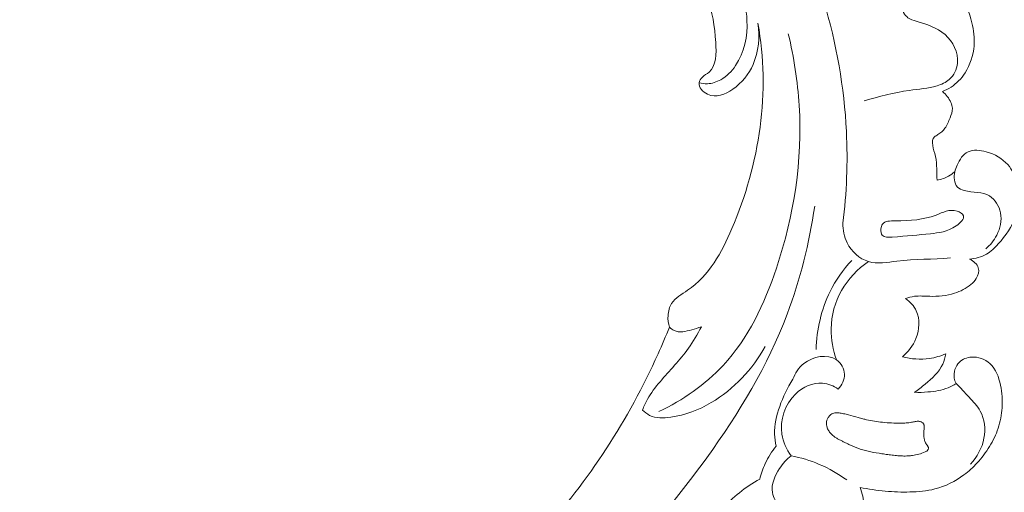
# Model space of a CAD drawing. Units: centimetres. Extents: x 35 to 718, y -760 to 118.
# Drawn here: x 383 to 393, y -303 to -298 of the extents above; entities that cross this region are included whole.
import ezdxf

# ---------------------------------------------------------------- set-up
doc = ezdxf.new("R2010")
doc.units = ezdxf.units.CM
doc.header["$MEASUREMENT"] = 0
doc.layers.add('layer 1', color=7, linetype='Continuous')

msp = doc.modelspace()

# ---------------------------------------------------------------- linework, layer by layer
at = {"layer": 'layer 1', "color": 250, "lineweight": 20}
for points, knots in [([(35.02863, -760.47716), (35.02863, -760.47716), (35.02863, 117.52281), (35.02863, 117.52281), (35.02863, 117.52281), (35.02863, 117.52281), (718.35909, 117.52281), (718.35909, 117.52281), (718.35909, 117.52281), (718.35909, 117.52281), (718.35909, -760.47716), (718.35909, -760.47716), (718.35909, -760.47716), (718.35909, -760.47716), (35.02863, -760.47716), (35.02863, -760.47716)], [0, 0, 0, 0, 0.2, 0.2, 0.2, 0.2, 0.4, 0.4, 0.4, 0.4, 0.6, 0.6, 0.6, 0.6, 1, 1, 1, 1]), ([(126.84619, -64.35904), (126.84619, -64.35904), (126.84619, -464.35906), (126.84619, -464.35906), (126.84619, -464.35906), (126.84619, -464.35906), (626.84627, -464.35906), (626.84627, -464.35906), (626.84627, -464.35906), (626.84627, -464.35906), (626.84627, -64.35904), (626.84627, -64.35904), (626.84627, -64.35904), (626.84627, -64.35904), (126.84619, -64.35904), (126.84619, -64.35904)], [0, 0, 0, 0, 0.2, 0.2, 0.2, 0.2, 0.4, 0.4, 0.4, 0.4, 0.6, 0.6, 0.6, 0.6, 1, 1, 1, 1]), ([(388.7345, -296.33859), (388.76834, -296.30648), (388.8075, -296.27851), (388.85092, -296.26098), (388.85092, -296.26098), (388.94854, -296.22131), (389.06721, -296.23454), (389.16736, -296.27516), (389.16736, -296.27516), (389.2185, -296.29595), (389.26484, -296.32391), (389.30877, -296.35482), (389.30877, -296.35482), (389.5521, -296.52571), (389.72331, -296.7858), (389.87125, -297.05571), (389.87125, -297.05571), (389.98492, -297.26297), (390.08485, -297.47603), (390.0966, -297.70677), (390.0966, -297.70677), (390.10476, -297.86758), (390.07025, -298.03691), (389.97995, -298.16964), (389.97995, -298.16964), (389.93994, -298.2284), (389.8891, -298.27996), (389.82703, -298.31478), (389.82703, -298.31478), (389.78508, -298.33828), (389.73796, -298.35419), (389.69011, -298.35583), (389.69011, -298.35583), (389.66156, -298.35685), (389.63276, -298.35278), (389.60516, -298.34515)], [0, 0, 0, 0, 0.1, 0.1, 0.1, 0.1, 0.2, 0.2, 0.2, 0.2, 0.3, 0.3, 0.3, 0.3, 0.4, 0.4, 0.4, 0.4, 0.5, 0.5, 0.5, 0.5, 0.6, 0.6, 0.6, 0.6, 0.7, 0.7, 0.7, 0.7, 0.8, 0.8, 0.8, 0.8, 1, 1, 1, 1]), ([(390.20868, -297.7364), (390.23042, -297.87655), (390.21548, -298.02836), (390.15934, -298.15754), (390.15934, -298.15754), (390.11568, -298.25825), (390.04698, -298.34519), (389.95056, -298.41192), (389.95056, -298.41192), (389.87359, -298.4653), (389.77889, -298.50568), (389.69193, -298.46329), (389.69193, -298.46329), (389.64391, -298.43982), (389.59834, -298.39112), (389.60516, -298.34515), (389.60516, -298.34515), (389.60814, -298.32557), (389.62055, -298.30657), (389.63572, -298.29133), (389.63572, -298.29133), (389.65782, -298.26915), (389.68575, -298.25534), (389.70742, -298.2365), (389.70742, -298.2365), (389.78245, -298.17157), (389.7834, -298.04778), (389.77616, -297.93151), (389.77616, -297.93151), (389.75558, -297.60264), (389.66828, -297.33422), (389.51737, -297.08113), (389.51737, -297.08113), (389.40773, -296.89727), (389.26452, -296.72154), (389.07655, -296.60721), (389.07655, -296.60721), (388.97568, -296.5458), (388.86182, -296.50214), (388.78708, -296.41494), (388.78708, -296.41494), (388.76715, -296.39166), (388.74998, -296.36536), (388.7345, -296.33859)], [0, 0, 0, 0, 0.08333333, 0.08333333, 0.08333333, 0.08333333, 0.16666667, 0.16666667, 0.16666667, 0.16666667, 0.25, 0.25, 0.25, 0.25, 0.33333333, 0.33333333, 0.33333333, 0.33333333, 0.41666667, 0.41666667, 0.41666667, 0.41666667, 0.5, 0.5, 0.5, 0.5, 0.58333333, 0.58333333, 0.58333333, 0.58333333, 0.66666667, 0.66666667, 0.66666667, 0.66666667, 0.75, 0.75, 0.75, 0.75, 0.83333333, 0.83333333, 0.83333333, 0.83333333, 1, 1, 1, 1]), ([(391.75504, -297.16441), (391.76985, -297.17584), (391.78563, -297.1864), (391.80248, -297.19411), (391.80248, -297.19411), (391.83705, -297.21008), (391.87561, -297.21423), (391.91361, -297.22227), (391.91361, -297.22227), (392.05313, -297.25175), (392.18419, -297.33311), (392.27223, -297.44429), (392.27223, -297.44429), (392.33819, -297.52736), (392.38001, -297.62706), (392.40515, -297.72987), (392.40515, -297.72987), (392.42402, -297.80741), (392.43339, -297.88678), (392.42705, -297.96577), (392.42705, -297.96577), (392.41927, -298.06403), (392.38715, -298.16167), (392.3342, -298.24432), (392.3342, -298.24432), (392.31509, -298.27421), (392.29325, -298.30204), (392.26832, -298.32717), (392.26832, -298.32717), (392.22142, -298.3742), (392.16363, -298.41133), (392.1022, -298.43652)], [0, 0, 0, 0, 0.11111111, 0.11111111, 0.11111111, 0.11111111, 0.22222222, 0.22222222, 0.22222222, 0.22222222, 0.33333333, 0.33333333, 0.33333333, 0.33333333, 0.44444444, 0.44444444, 0.44444444, 0.44444444, 0.55555556, 0.55555556, 0.55555556, 0.55555556, 0.66666667, 0.66666667, 0.66666667, 0.66666667, 0.77777778, 0.77777778, 0.77777778, 0.77777778, 1, 1, 1, 1]), ([(391.29837, -298.52976), (391.45127, -298.4888), (391.60485, -298.44612), (391.76161, -298.42397), (391.76161, -298.42397), (391.85709, -298.41052), (391.95386, -298.40454), (392.04727, -298.37649), (392.04727, -298.37649), (392.09288, -298.36273), (392.13761, -298.34369), (392.17296, -298.31276), (392.17296, -298.31276), (392.22012, -298.27139), (392.25042, -298.20873), (392.25686, -298.14452), (392.25686, -298.14452), (392.26762, -298.03622), (392.21045, -297.92333), (392.12973, -297.85147), (392.12973, -297.85147), (392.04722, -297.77801), (391.93999, -297.74736), (391.83302, -297.71515), (391.83302, -297.71515), (391.80299, -297.70616), (391.77295, -297.69702), (391.74867, -297.67914), (391.74867, -297.67914), (391.71254, -297.65238), (391.6893, -297.60626), (391.68167, -297.5596), (391.68167, -297.5596), (391.66492, -297.45832), (391.72146, -297.35487), (391.79095, -297.28531)], [0, 0, 0, 0, 0.1, 0.1, 0.1, 0.1, 0.2, 0.2, 0.2, 0.2, 0.3, 0.3, 0.3, 0.3, 0.4, 0.4, 0.4, 0.4, 0.5, 0.5, 0.5, 0.5, 0.6, 0.6, 0.6, 0.6, 0.7, 0.7, 0.7, 0.7, 0.8, 0.8, 0.8, 0.8, 1, 1, 1, 1]), ([(391.08166, -299.78606), (391.11986, -299.47492), (391.13238, -299.15992), (391.1169, -298.84552), (391.1169, -298.84552), (391.09481, -298.39383), (391.01517, -297.94334), (390.88498, -297.51032)], [0, 0, 0, 0, 0.33333333, 0.33333333, 0.33333333, 0.33333333, 1, 1, 1, 1]), ([(389.30116, -300.85109), (389.28926, -300.81308), (389.28404, -300.77301), (389.28638, -300.73258), (389.28638, -300.73258), (389.28892, -300.68804), (389.30064, -300.64303), (389.32351, -300.60705), (389.32351, -300.60705), (389.36069, -300.54849), (389.42765, -300.51378), (389.48783, -300.4727), (389.48783, -300.4727), (389.70839, -300.32205), (389.83714, -300.08625), (389.9422, -299.84061), (389.9422, -299.84061), (390.22737, -299.17373), (390.33733, -298.43397), (390.20868, -297.7364)], [0, 0, 0, 0, 0.16666667, 0.16666667, 0.16666667, 0.16666667, 0.33333333, 0.33333333, 0.33333333, 0.33333333, 0.5, 0.5, 0.5, 0.5, 0.66666667, 0.66666667, 0.66666667, 0.66666667, 1, 1, 1, 1]), ([(389.19242, -301.71657), (389.43607, -301.59804), (389.6673, -301.43988), (389.85165, -301.24217), (389.85165, -301.24217), (390.10948, -300.96569), (390.27551, -300.61185), (390.39829, -300.24632), (390.39829, -300.24632), (390.57981, -299.70601), (390.66666, -299.1403), (390.6323, -298.57846), (390.6323, -298.57846), (390.61718, -298.33187), (390.57881, -298.08612), (390.52088, -297.84573)], [0, 0, 0, 0, 0.2, 0.2, 0.2, 0.2, 0.4, 0.4, 0.4, 0.4, 0.6, 0.6, 0.6, 0.6, 1, 1, 1, 1]), ([(392.1022, -298.43652), (392.13958, -298.4653), (392.17003, -298.5042), (392.18912, -298.54829), (392.18912, -298.54829), (392.19737, -298.56743), (392.20359, -298.58752), (392.2045, -298.60752), (392.2045, -298.60752), (392.20626, -298.64079), (392.19365, -298.67387), (392.18082, -298.70618), (392.18082, -298.70618), (392.1659, -298.74355), (392.15074, -298.77987), (392.12806, -298.81118), (392.12806, -298.81118), (392.10915, -298.83725), (392.08516, -298.85996), (392.05639, -298.87767), (392.05639, -298.87767), (392.04431, -298.88521), (392.03122, -298.89192), (392.02178, -298.90046), (392.02178, -298.90046), (391.97653, -298.94144), (392.01373, -299.02631), (392.03047, -299.09987), (392.03047, -299.09987), (392.05118, -299.19053), (392.04068, -299.26374), (392.04749, -299.34564)], [0, 0, 0, 0, 0.11111111, 0.11111111, 0.11111111, 0.11111111, 0.22222222, 0.22222222, 0.22222222, 0.22222222, 0.33333333, 0.33333333, 0.33333333, 0.33333333, 0.44444444, 0.44444444, 0.44444444, 0.44444444, 0.55555556, 0.55555556, 0.55555556, 0.55555556, 0.66666667, 0.66666667, 0.66666667, 0.66666667, 0.77777778, 0.77777778, 0.77777778, 0.77777778, 1, 1, 1, 1]), ([(392.2287, -299.2584), (392.23457, -299.23437), (392.24286, -299.21157), (392.25334, -299.18864), (392.25334, -299.18864), (392.27816, -299.13402), (392.31469, -299.0783), (392.36517, -299.05356), (392.36517, -299.05356), (392.41859, -299.02733), (392.48765, -299.03565), (392.55146, -299.05363), (392.55146, -299.05363), (392.6394, -299.07824), (392.71731, -299.12096), (392.77296, -299.18501), (392.77296, -299.18501), (392.81833, -299.23725), (392.84893, -299.30373), (392.86649, -299.37281), (392.86649, -299.37281), (392.89516, -299.48552), (392.88967, -299.60537), (392.85351, -299.71285), (392.85351, -299.71285), (392.81768, -299.81926), (392.75182, -299.91336), (392.67563, -299.99742), (392.67563, -299.99742), (392.63899, -300.03793), (392.59997, -300.07602), (392.55343, -300.10302), (392.55343, -300.10302), (392.50179, -300.13288), (392.44116, -300.149), (392.38143, -300.15421)], [0, 0, 0, 0, 0.1, 0.1, 0.1, 0.1, 0.2, 0.2, 0.2, 0.2, 0.3, 0.3, 0.3, 0.3, 0.4, 0.4, 0.4, 0.4, 0.5, 0.5, 0.5, 0.5, 0.6, 0.6, 0.6, 0.6, 0.7, 0.7, 0.7, 0.7, 0.8, 0.8, 0.8, 0.8, 1, 1, 1, 1]), ([(392.04749, -299.34564), (392.08868, -299.33707), (392.12897, -299.32251), (392.16575, -299.30194), (392.16575, -299.30194), (392.18812, -299.28945), (392.20917, -299.27472), (392.2287, -299.2584)], [0, 0, 0, 0, 0.33333333, 0.33333333, 0.33333333, 0.33333333, 1, 1, 1, 1]), ([(392.54607, -300.04871), (392.59231, -300.01047), (392.63099, -299.96277), (392.65928, -299.90872), (392.65928, -299.90872), (392.69587, -299.83878), (392.71519, -299.7581), (392.6989, -299.67874), (392.6989, -299.67874), (392.68457, -299.60916), (392.6429, -299.54065), (392.58659, -299.50618), (392.58659, -299.50618), (392.51344, -299.46138), (392.41568, -299.47403), (392.32563, -299.44946), (392.32563, -299.44946), (392.29952, -299.44229), (392.27413, -299.43207), (392.25643, -299.41427), (392.25643, -299.41427), (392.22037, -299.37775), (392.2169, -299.30957), (392.2287, -299.2584)], [0, 0, 0, 0, 0.14285714, 0.14285714, 0.14285714, 0.14285714, 0.28571429, 0.28571429, 0.28571429, 0.28571429, 0.42857143, 0.42857143, 0.42857143, 0.42857143, 0.57142857, 0.57142857, 0.57142857, 0.57142857, 0.71428571, 0.71428571, 0.71428571, 0.71428571, 1, 1, 1, 1]), ([(382.64573, -304.43235), (382.72325, -304.45626), (382.79948, -304.48282), (382.88216, -304.48923), (382.88216, -304.48923), (382.94761, -304.49437), (383.01712, -304.4869), (383.07296, -304.51247), (383.07296, -304.51247), (383.11431, -304.53134), (383.14811, -304.56833), (383.18369, -304.60246), (383.18369, -304.60246), (383.40109, -304.81179), (383.68019, -304.91778), (383.96566, -304.98998), (383.96566, -304.98998), (384.51436, -305.12895), (385.08633, -305.14311), (385.63622, -305.0481), (385.63622, -305.0481), (386.47336, -304.90367), (387.25931, -304.50647), (387.94092, -303.99589), (387.94092, -303.99589), (388.61681, -303.48966), (389.19017, -302.87207), (389.6829, -302.19059), (389.6829, -302.19059), (390.01451, -301.73201), (390.30965, -301.24456), (390.5094, -300.71716), (390.5094, -300.71716), (390.644, -300.36185), (390.73536, -299.98849), (390.79137, -299.61212)], [0, 0, 0, 0, 0.1, 0.1, 0.1, 0.1, 0.2, 0.2, 0.2, 0.2, 0.3, 0.3, 0.3, 0.3, 0.4, 0.4, 0.4, 0.4, 0.5, 0.5, 0.5, 0.5, 0.6, 0.6, 0.6, 0.6, 0.7, 0.7, 0.7, 0.7, 0.8, 0.8, 0.8, 0.8, 1, 1, 1, 1]), ([(391.47138, -299.8449), (391.47289, -299.8257), (391.47774, -299.80749), (391.4873, -299.79449), (391.4873, -299.79449), (391.51151, -299.76131), (391.5661, -299.76102), (391.61722, -299.76031), (391.61722, -299.76031), (391.77864, -299.758), (391.90554, -299.75195), (392.03779, -299.70117), (392.03779, -299.70117), (392.10592, -299.67506), (392.17551, -299.63719), (392.2529, -299.66195), (392.2529, -299.66195), (392.28117, -299.67105), (392.31039, -299.6884), (392.31796, -299.70897), (392.31796, -299.70897), (392.33003, -299.74189), (392.2862, -299.78312), (392.24352, -299.81244), (392.24352, -299.81244), (392.15093, -299.87605), (392.06389, -299.88416), (391.97828, -299.89266), (391.97828, -299.89266), (391.85695, -299.9046), (391.73847, -299.91733), (391.58627, -299.92751), (391.58627, -299.92751), (391.54679, -299.9301), (391.50497, -299.93253), (391.48546, -299.90939), (391.48546, -299.90939), (391.47291, -299.89445), (391.46955, -299.86877), (391.47138, -299.8449)], [0, 0, 0, 0, 0.09090909, 0.09090909, 0.09090909, 0.09090909, 0.18181818, 0.18181818, 0.18181818, 0.18181818, 0.27272727, 0.27272727, 0.27272727, 0.27272727, 0.36363636, 0.36363636, 0.36363636, 0.36363636, 0.45454545, 0.45454545, 0.45454545, 0.45454545, 0.54545455, 0.54545455, 0.54545455, 0.54545455, 0.63636364, 0.63636364, 0.63636364, 0.63636364, 0.72727273, 0.72727273, 0.72727273, 0.72727273, 0.81818182, 0.81818182, 0.81818182, 0.81818182, 1, 1, 1, 1]), ([(392.18623, -300.14088), (392.00326, -300.15743), (391.82292, -300.15116), (391.63583, -300.17402), (391.63583, -300.17402), (391.53629, -300.18621), (391.4348, -300.20665), (391.34212, -300.17817), (391.34212, -300.17817), (391.25136, -300.15029), (391.16932, -300.07548), (391.1249, -299.98729), (391.1249, -299.98729), (391.09317, -299.9243), (391.08068, -299.85454), (391.08166, -299.78606)], [0, 0, 0, 0, 0.2, 0.2, 0.2, 0.2, 0.4, 0.4, 0.4, 0.4, 0.6, 0.6, 0.6, 0.6, 1, 1, 1, 1]), ([(391.1715, -300.16667), (391.0836, -300.26207), (391.00741, -300.3694), (390.94938, -300.48639), (390.94938, -300.48639), (390.8585, -300.66956), (390.81211, -300.87627), (390.80646, -301.08022)], [0, 0, 0, 0, 0.33333333, 0.33333333, 0.33333333, 0.33333333, 1, 1, 1, 1]), ([(391.01578, -301.18689), (390.97872, -301.08525), (390.95841, -300.9764), (390.96017, -300.8678), (390.96017, -300.8678), (390.9624, -300.73055), (390.99993, -300.59376), (391.06753, -300.47459), (391.06753, -300.47459), (391.13465, -300.3562), (391.23156, -300.25516), (391.34212, -300.17817)], [0, 0, 0, 0, 0.25, 0.25, 0.25, 0.25, 0.5, 0.5, 0.5, 0.5, 1, 1, 1, 1]), ([(392.38143, -300.15421), (392.41929, -300.17209), (392.45899, -300.20351), (392.47063, -300.2428), (392.47063, -300.2428), (392.48097, -300.27738), (392.46959, -300.31815), (392.45017, -300.35052), (392.45017, -300.35052), (392.43521, -300.37566), (392.4154, -300.39573), (392.39371, -300.41373), (392.39371, -300.41373), (392.34533, -300.45392), (392.28753, -300.4837), (392.22704, -300.50328), (392.22704, -300.50328), (392.14491, -300.52968), (392.05801, -300.53708), (391.97139, -300.53464), (391.97139, -300.53464), (391.91852, -300.53313), (391.86579, -300.52787), (391.81409, -300.53468), (391.81409, -300.53468), (391.78376, -300.53856), (391.7538, -300.54668), (391.7248, -300.55641)], [0, 0, 0, 0, 0.125, 0.125, 0.125, 0.125, 0.25, 0.25, 0.25, 0.25, 0.375, 0.375, 0.375, 0.375, 0.5, 0.5, 0.5, 0.5, 0.625, 0.625, 0.625, 0.625, 0.75, 0.75, 0.75, 0.75, 1, 1, 1, 1]), ([(391.7248, -300.55641), (391.76963, -300.58985), (391.81035, -300.63306), (391.83418, -300.68363), (391.83418, -300.68363), (391.87465, -300.76928), (391.86677, -300.87603), (391.83088, -300.96618), (391.83088, -300.96618), (391.80112, -301.04113), (391.75194, -301.10454), (391.69194, -301.15438)], [0, 0, 0, 0, 0.25, 0.25, 0.25, 0.25, 0.5, 0.5, 0.5, 0.5, 1, 1, 1, 1]), ([(383.45816, -304.80169), (383.76251, -304.82603), (384.06952, -304.82549), (384.37322, -304.79503), (384.37322, -304.79503), (385.03468, -304.72874), (385.68009, -304.5207), (386.27585, -304.22083), (386.27585, -304.22083), (386.90898, -303.90222), (387.48612, -303.47975), (387.96973, -302.96757), (387.96973, -302.96757), (388.47646, -302.431), (388.88055, -301.79586), (389.18423, -301.12427), (389.18423, -301.12427), (389.22513, -301.03395), (389.26418, -300.94296), (389.30116, -300.85109)], [0, 0, 0, 0, 0.16666667, 0.16666667, 0.16666667, 0.16666667, 0.33333333, 0.33333333, 0.33333333, 0.33333333, 0.5, 0.5, 0.5, 0.5, 0.66666667, 0.66666667, 0.66666667, 0.66666667, 1, 1, 1, 1]), ([(389.62824, -300.84653), (389.5881, -300.92248), (389.54489, -300.99729), (389.49521, -301.067), (389.49521, -301.067), (389.40837, -301.18905), (389.30196, -301.29566), (389.20435, -301.41057), (389.20435, -301.41057), (389.15631, -301.46717), (389.11035, -301.52563), (389.07471, -301.59038), (389.07471, -301.59038), (389.05529, -301.62551), (389.03895, -301.66249), (389.02488, -301.70012)], [0, 0, 0, 0, 0.2, 0.2, 0.2, 0.2, 0.4, 0.4, 0.4, 0.4, 0.6, 0.6, 0.6, 0.6, 1, 1, 1, 1]), ([(389.30116, -300.85109), (389.31545, -300.8648), (389.33163, -300.87754), (389.34927, -300.88573), (389.34927, -300.88573), (389.40298, -300.91078), (389.46924, -300.89341), (389.5291, -300.87766), (389.5291, -300.87766), (389.56378, -300.86852), (389.59627, -300.85992), (389.62824, -300.84653)], [0, 0, 0, 0, 0.25, 0.25, 0.25, 0.25, 0.5, 0.5, 0.5, 0.5, 1, 1, 1, 1]), ([(389.02488, -301.70012), (389.04612, -301.72146), (389.0705, -301.74097), (389.09724, -301.75442), (389.09724, -301.75442), (389.16164, -301.78681), (389.23952, -301.78433), (389.31385, -301.77401), (389.31385, -301.77401), (389.46555, -301.75295), (389.60283, -301.69923), (389.7297, -301.62416), (389.7297, -301.62416), (389.95976, -301.48788), (390.1556, -301.28109), (390.28432, -301.04734)], [0, 0, 0, 0, 0.2, 0.2, 0.2, 0.2, 0.4, 0.4, 0.4, 0.4, 0.6, 0.6, 0.6, 0.6, 1, 1, 1, 1]), ([(391.03359, -301.48455), (391.06951, -301.44363), (391.09879, -301.38927), (391.09735, -301.33399), (391.09735, -301.33399), (391.09589, -301.27758), (391.06252, -301.22021), (391.01578, -301.18689), (391.01578, -301.18689), (390.92108, -301.11948), (390.7718, -301.15089), (390.67884, -301.2244), (390.67884, -301.2244), (390.62485, -301.26712), (390.5899, -301.32422), (390.56643, -301.38539)], [0, 0, 0, 0, 0.2, 0.2, 0.2, 0.2, 0.4, 0.4, 0.4, 0.4, 0.6, 0.6, 0.6, 0.6, 1, 1, 1, 1]), ([(392.24234, -301.42926), (392.2337, -301.4114), (392.22708, -301.39259), (392.22398, -301.37271), (392.22398, -301.37271), (392.215, -301.31546), (392.23494, -301.25062), (392.27588, -301.2098), (392.27588, -301.2098), (392.30817, -301.17772), (392.35336, -301.16051), (392.39962, -301.15736), (392.39962, -301.15736), (392.46876, -301.15245), (392.5401, -301.17875), (392.59035, -301.22417), (392.59035, -301.22417), (392.65141, -301.27955), (392.68109, -301.3633), (392.69816, -301.44577), (392.69816, -301.44577), (392.71435, -301.52337), (392.71934, -301.59979), (392.71458, -301.67641), (392.71458, -301.67641), (392.71013, -301.7478), (392.69698, -301.81944), (392.67429, -301.88745), (392.67429, -301.88745), (392.65245, -301.95255), (392.6217, -302.01437), (392.58579, -302.0729), (392.58579, -302.0729), (392.54872, -302.13337), (392.50613, -302.19035), (392.45827, -302.24241), (392.45827, -302.24241), (392.4172, -302.28712), (392.37229, -302.32816), (392.3234, -302.3644), (392.3234, -302.3644), (392.23412, -302.43076), (392.1317, -302.48135), (392.024, -302.50899), (392.024, -302.50899), (391.94112, -302.53024), (391.85514, -302.53784), (391.76925, -302.53998), (391.76925, -302.53998), (391.68478, -302.5421), (391.60041, -302.53905), (391.5163, -302.5314), (391.5163, -302.5314), (391.42921, -302.52353), (391.34238, -302.51077), (391.25657, -302.49319)], [0, 0, 0, 0, 0.06666667, 0.06666667, 0.06666667, 0.06666667, 0.13333333, 0.13333333, 0.13333333, 0.13333333, 0.2, 0.2, 0.2, 0.2, 0.26666667, 0.26666667, 0.26666667, 0.26666667, 0.33333333, 0.33333333, 0.33333333, 0.33333333, 0.4, 0.4, 0.4, 0.4, 0.46666667, 0.46666667, 0.46666667, 0.46666667, 0.53333333, 0.53333333, 0.53333333, 0.53333333, 0.6, 0.6, 0.6, 0.6, 0.66666667, 0.66666667, 0.66666667, 0.66666667, 0.73333333, 0.73333333, 0.73333333, 0.73333333, 0.8, 0.8, 0.8, 0.8, 0.86666667, 0.86666667, 0.86666667, 0.86666667, 1, 1, 1, 1]), ([(391.69194, -301.15438), (391.78197, -301.17782), (391.87774, -301.18487), (391.9699, -301.17142), (391.9699, -301.17142), (392.02765, -301.16293), (392.08396, -301.14655), (392.1373, -301.12372)], [0, 0, 0, 0, 0.33333333, 0.33333333, 0.33333333, 0.33333333, 1, 1, 1, 1]), ([(392.1373, -301.12372), (392.13063, -301.15972), (392.12056, -301.19565), (392.10526, -301.22864), (392.10526, -301.22864), (392.06695, -301.3112), (391.99623, -301.37583), (391.92518, -301.43475), (391.92518, -301.43475), (391.88903, -301.46478), (391.85271, -301.49327), (391.8137, -301.51862)], [0, 0, 0, 0, 0.25, 0.25, 0.25, 0.25, 0.5, 0.5, 0.5, 0.5, 1, 1, 1, 1]), ([(390.56643, -301.38539), (390.50974, -301.47151), (390.46643, -301.56549), (390.43207, -301.66417), (390.43207, -301.66417), (390.3999, -301.75607), (390.37559, -301.85192), (390.37923, -301.94824), (390.37923, -301.94824), (390.38078, -301.98881), (390.38729, -302.02941), (390.39696, -302.06903)], [0, 0, 0, 0, 0.25, 0.25, 0.25, 0.25, 0.5, 0.5, 0.5, 0.5, 1, 1, 1, 1]), ([(390.54891, -302.16904), (390.50291, -302.10345), (390.46781, -302.02794), (390.45533, -301.94807), (390.45533, -301.94807), (390.43263, -301.80285), (390.48461, -301.64348), (390.59358, -301.53738), (390.59358, -301.53738), (390.66941, -301.46365), (390.7728, -301.41566), (390.87329, -301.42502), (390.87329, -301.42502), (390.92991, -301.43028), (390.98563, -301.45366), (391.03359, -301.48455)], [0, 0, 0, 0, 0.2, 0.2, 0.2, 0.2, 0.4, 0.4, 0.4, 0.4, 0.6, 0.6, 0.6, 0.6, 1, 1, 1, 1]), ([(391.8137, -301.51862), (391.8605, -301.52083), (391.90735, -301.51907), (391.95423, -301.51512), (391.95423, -301.51512), (392.02476, -301.50919), (392.09554, -301.49824), (392.16034, -301.47185), (392.16034, -301.47185), (392.18888, -301.46015), (392.2163, -301.44557), (392.24234, -301.42926)], [0, 0, 0, 0, 0.25, 0.25, 0.25, 0.25, 0.5, 0.5, 0.5, 0.5, 1, 1, 1, 1]), ([(392.24234, -301.42926), (392.28881, -301.47341), (392.33153, -301.52089), (392.37559, -301.56814), (392.37559, -301.56814), (392.41741, -301.61295), (392.46056, -301.65767), (392.48975, -301.71074), (392.48975, -301.71074), (392.53489, -301.79297), (392.54637, -301.89543), (392.52867, -301.98972), (392.52867, -301.98972), (392.50984, -302.0904), (392.45771, -302.18174), (392.38956, -302.25424)], [0, 0, 0, 0, 0.2, 0.2, 0.2, 0.2, 0.4, 0.4, 0.4, 0.4, 0.6, 0.6, 0.6, 0.6, 1, 1, 1, 1]), ([(390.91769, -301.80404), (390.91928, -301.79891), (390.92123, -301.79399), (390.92347, -301.7892), (390.92347, -301.7892), (390.92577, -301.78435), (390.92836, -301.77963), (390.93131, -301.77511), (390.93131, -301.77511), (390.93411, -301.77059), (390.93727, -301.76628), (390.94065, -301.76218), (390.94065, -301.76218), (390.9439, -301.75822), (390.9475, -301.75447), (390.95138, -301.751), (390.95138, -301.751), (390.95597, -301.74694), (390.96091, -301.74323), (390.96622, -301.74029), (390.96622, -301.74029), (390.97258, -301.73655), (390.97953, -301.73379), (390.98677, -301.73187), (390.98677, -301.73187), (390.99381, -301.73002), (391.00093, -301.72896), (391.00827, -301.72852), (391.00827, -301.72852), (391.01548, -301.72809), (391.02284, -301.72822), (391.03006, -301.72877), (391.03006, -301.72877), (391.03736, -301.72926), (391.04459, -301.7301), (391.05175, -301.73115), (391.05175, -301.73115), (391.05537, -301.73171), (391.05899, -301.73227), (391.06261, -301.73283), (391.06261, -301.73283), (391.07113, -301.73421), (391.07958, -301.7358), (391.0881, -301.73746), (391.0881, -301.73746), (391.10472, -301.74079), (391.12121, -301.74469), (391.13763, -301.74895), (391.13763, -301.74895), (391.17098, -301.75751), (391.20393, -301.76737), (391.23702, -301.77679), (391.23702, -301.77679), (391.25296, -301.78141), (391.26896, -301.78581), (391.28503, -301.78986), (391.28503, -301.78986), (391.29818, -301.79319), (391.31134, -301.79638), (391.32462, -301.79929), (391.32462, -301.79929), (391.35119, -301.8051), (391.37789, -301.8102), (391.40479, -301.81452), (391.40479, -301.81452), (391.43239, -301.81896), (391.4602, -301.82263), (391.48805, -301.82565), (391.48805, -301.82565), (391.51853, -301.82883), (391.54907, -301.83124), (391.57965, -301.83272), (391.57965, -301.83272), (391.61059, -301.83427), (391.64158, -301.83489), (391.67255, -301.83453), (391.67255, -301.83453), (391.69186, -301.83434), (391.71108, -301.8338), (391.73029, -301.83241), (391.73029, -301.83241), (391.74844, -301.83111), (391.76665, -301.82917), (391.78454, -301.82597), (391.78454, -301.82597), (391.79145, -301.82469), (391.79828, -301.82335), (391.80511, -301.82172), (391.80511, -301.82172), (391.80842, -301.82101), (391.81172, -301.82017), (391.81496, -301.81939), (391.81496, -301.81939), (391.82101, -301.81799), (391.82721, -301.81673), (391.83342, -301.81589), (391.83342, -301.81589), (391.83934, -301.81521), (391.84535, -301.81487), (391.85136, -301.8151), (391.85136, -301.8151), (391.85653, -301.81534), (391.86171, -301.81587), (391.86682, -301.81689), (391.86682, -301.81689), (391.87158, -301.81786), (391.87634, -301.8191), (391.8809, -301.8207), (391.8809, -301.8207), (391.88333, -301.82164), (391.88568, -301.82265), (391.88797, -301.82374), (391.88797, -301.82374), (391.89247, -301.82598), (391.89677, -301.82872), (391.90052, -301.83218), (391.90052, -301.83218), (391.9024, -301.83383), (391.90413, -301.83564), (391.90559, -301.83759), (391.90559, -301.83759), (391.90755, -301.84016), (391.90923, -301.84289), (391.9105, -301.84576), (391.9105, -301.84576), (391.91191, -301.84919), (391.91305, -301.85278), (391.91369, -301.85644), (391.91369, -301.85644), (391.9144, -301.86003), (391.91476, -301.86385), (391.91498, -301.86752), (391.91498, -301.86752), (391.91513, -301.87126), (391.91514, -301.87501), (391.915, -301.87876), (391.915, -301.87876), (391.9148, -301.88245), (391.91459, -301.88613), (391.91439, -301.88981), (391.91439, -301.88981), (391.9134, -301.90341), (391.91234, -301.91694), (391.91163, -301.93054), (391.91163, -301.93054), (391.91104, -301.94314), (391.91081, -301.95566), (391.91164, -301.96823), (391.91164, -301.96823), (391.91252, -301.98017), (391.91433, -301.99201), (391.9174, -302.00355), (391.9174, -302.00355), (391.92039, -302.01501), (391.92466, -302.02631), (391.93012, -302.03695), (391.93012, -302.03695), (391.93292, -302.04226), (391.93599, -302.04743), (391.93935, -302.05245), (391.93935, -302.05245), (391.94059, -302.0542), (391.94183, -302.05594), (391.94314, -302.05761), (391.94314, -302.05761), (391.94474, -302.0597), (391.94634, -302.06178), (391.9478, -302.06388), (391.9478, -302.06388), (391.94925, -302.06597), (391.95078, -302.06813), (391.9521, -302.07022), (391.9521, -302.07022), (391.95349, -302.07253), (391.95475, -302.07498), (391.95572, -302.07743), (391.95572, -302.07743), (391.95676, -302.07996), (391.95752, -302.08263), (391.95793, -302.08538), (391.95793, -302.08538), (391.95843, -302.08862), (391.95842, -302.09194), (391.958, -302.09514), (391.958, -302.09514), (391.95757, -302.09847), (391.95672, -302.10167), (391.95537, -302.10467), (391.95537, -302.10467), (391.95408, -302.10745), (391.95251, -302.1101), (391.95065, -302.11248), (391.95065, -302.11248), (391.94892, -302.11456), (391.94698, -302.11644), (391.94483, -302.11826), (391.94483, -302.11826), (391.94274, -302.11986), (391.94058, -302.12139), (391.93827, -302.12278), (391.93827, -302.12278), (391.93387, -302.12534), (391.92911, -302.12742), (391.92441, -302.12943), (391.92441, -302.12943), (391.90338, -302.1385), (391.88176, -302.14617), (391.85968, -302.15243), (391.85968, -302.15243), (391.83837, -302.15832), (391.81669, -302.16287), (391.79475, -302.16595), (391.79475, -302.16595), (391.78037, -302.16794), (391.76597, -302.16938), (391.75156, -302.17024), (391.75156, -302.17024), (391.73157, -302.17144), (391.71156, -302.17164), (391.69146, -302.17107), (391.69146, -302.17107), (391.67129, -302.17058), (391.65111, -302.16923), (391.63098, -302.16739), (391.63098, -302.16739), (391.61093, -302.16561), (391.59087, -302.16327), (391.57094, -302.16065), (391.57094, -302.16065), (391.55087, -302.15802), (391.53079, -302.15512), (391.51086, -302.15221), (391.51086, -302.15221), (391.49135, -302.1493), (391.47191, -302.14645), (391.45247, -302.14346), (391.45247, -302.14346), (391.41429, -302.13761), (391.37625, -302.13105), (391.33852, -302.12257), (391.33852, -302.12257), (391.30263, -302.11448), (391.26713, -302.10454), (391.23263, -302.09168), (391.23263, -302.09168), (391.22144, -302.08746), (391.21031, -302.08302), (391.19925, -302.07837), (391.19925, -302.07837), (391.18819, -302.07358), (391.17727, -302.06879), (391.16634, -302.06371), (391.16634, -302.06371), (391.15527, -302.05864), (391.1442, -302.05343), (391.13327, -302.04807), (391.13327, -302.04807), (391.12227, -302.04278), (391.11126, -302.03735), (391.10033, -302.03199), (391.10033, -302.03199), (391.09018, -302.02697), (391.08003, -302.02195), (391.06989, -302.01693), (391.06989, -302.01693), (391.05967, -302.01184), (391.04959, -302.00674), (391.03964, -302.00136), (391.03964, -302.00136), (391.03041, -301.99625), (391.02132, -301.99099), (391.01251, -301.98545), (391.01251, -301.98545), (391.00362, -301.97984), (390.99494, -301.97386), (390.98667, -301.96746), (390.98667, -301.96746), (390.97366, -301.95747), (390.96162, -301.94634), (390.95096, -301.9339), (390.95096, -301.9339), (390.94661, -301.9289), (390.94261, -301.92368), (390.93889, -301.91831), (390.93889, -301.91831), (390.93517, -301.91294), (390.93173, -301.90729), (390.92864, -301.90155), (390.92864, -301.90155), (390.9257, -301.8961), (390.9231, -301.89042), (390.92086, -301.88467), (390.92086, -301.88467), (390.91876, -301.87891), (390.91694, -301.87301), (390.91554, -301.86696), (390.91554, -301.86696), (390.91321, -301.85682), (390.912, -301.84638), (390.91228, -301.83598), (390.91228, -301.83598), (390.91262, -301.82508), (390.91437, -301.81429), (390.91769, -301.80404)], [0, 0, 0, 0, 0.01298701, 0.01298701, 0.01298701, 0.01298701, 0.02597403, 0.02597403, 0.02597403, 0.02597403, 0.03896104, 0.03896104, 0.03896104, 0.03896104, 0.05194805, 0.05194805, 0.05194805, 0.05194805, 0.06493506, 0.06493506, 0.06493506, 0.06493506, 0.07792208, 0.07792208, 0.07792208, 0.07792208, 0.09090909, 0.09090909, 0.09090909, 0.09090909, 0.1038961, 0.1038961, 0.1038961, 0.1038961, 0.11688312, 0.11688312, 0.11688312, 0.11688312, 0.12987013, 0.12987013, 0.12987013, 0.12987013, 0.14285714, 0.14285714, 0.14285714, 0.14285714, 0.15584416, 0.15584416, 0.15584416, 0.15584416, 0.16883117, 0.16883117, 0.16883117, 0.16883117, 0.18181818, 0.18181818, 0.18181818, 0.18181818, 0.19480519, 0.19480519, 0.19480519, 0.19480519, 0.20779221, 0.20779221, 0.20779221, 0.20779221, 0.22077922, 0.22077922, 0.22077922, 0.22077922, 0.23376623, 0.23376623, 0.23376623, 0.23376623, 0.24675325, 0.24675325, 0.24675325, 0.24675325, 0.25974026, 0.25974026, 0.25974026, 0.25974026, 0.27272727, 0.27272727, 0.27272727, 0.27272727, 0.28571429, 0.28571429, 0.28571429, 0.28571429, 0.2987013, 0.2987013, 0.2987013, 0.2987013, 0.31168831, 0.31168831, 0.31168831, 0.31168831, 0.32467532, 0.32467532, 0.32467532, 0.32467532, 0.33766234, 0.33766234, 0.33766234, 0.33766234, 0.35064935, 0.35064935, 0.35064935, 0.35064935, 0.36363636, 0.36363636, 0.36363636, 0.36363636, 0.37662338, 0.37662338, 0.37662338, 0.37662338, 0.38961039, 0.38961039, 0.38961039, 0.38961039, 0.4025974, 0.4025974, 0.4025974, 0.4025974, 0.41558442, 0.41558442, 0.41558442, 0.41558442, 0.42857143, 0.42857143, 0.42857143, 0.42857143, 0.44155844, 0.44155844, 0.44155844, 0.44155844, 0.45454545, 0.45454545, 0.45454545, 0.45454545, 0.46753247, 0.46753247, 0.46753247, 0.46753247, 0.48051948, 0.48051948, 0.48051948, 0.48051948, 0.49350649, 0.49350649, 0.49350649, 0.49350649, 0.50649351, 0.50649351, 0.50649351, 0.50649351, 0.51948052, 0.51948052, 0.51948052, 0.51948052, 0.53246753, 0.53246753, 0.53246753, 0.53246753, 0.54545455, 0.54545455, 0.54545455, 0.54545455, 0.55844156, 0.55844156, 0.55844156, 0.55844156, 0.57142857, 0.57142857, 0.57142857, 0.57142857, 0.58441558, 0.58441558, 0.58441558, 0.58441558, 0.5974026, 0.5974026, 0.5974026, 0.5974026, 0.61038961, 0.61038961, 0.61038961, 0.61038961, 0.62337662, 0.62337662, 0.62337662, 0.62337662, 0.63636364, 0.63636364, 0.63636364, 0.63636364, 0.64935065, 0.64935065, 0.64935065, 0.64935065, 0.66233766, 0.66233766, 0.66233766, 0.66233766, 0.67532468, 0.67532468, 0.67532468, 0.67532468, 0.68831169, 0.68831169, 0.68831169, 0.68831169, 0.7012987, 0.7012987, 0.7012987, 0.7012987, 0.71428571, 0.71428571, 0.71428571, 0.71428571, 0.72727273, 0.72727273, 0.72727273, 0.72727273, 0.74025974, 0.74025974, 0.74025974, 0.74025974, 0.75324675, 0.75324675, 0.75324675, 0.75324675, 0.76623377, 0.76623377, 0.76623377, 0.76623377, 0.77922078, 0.77922078, 0.77922078, 0.77922078, 0.79220779, 0.79220779, 0.79220779, 0.79220779, 0.80519481, 0.80519481, 0.80519481, 0.80519481, 0.81818182, 0.81818182, 0.81818182, 0.81818182, 0.83116883, 0.83116883, 0.83116883, 0.83116883, 0.84415584, 0.84415584, 0.84415584, 0.84415584, 0.85714286, 0.85714286, 0.85714286, 0.85714286, 0.87012987, 0.87012987, 0.87012987, 0.87012987, 0.88311688, 0.88311688, 0.88311688, 0.88311688, 0.8961039, 0.8961039, 0.8961039, 0.8961039, 0.90909091, 0.90909091, 0.90909091, 0.90909091, 0.92207792, 0.92207792, 0.92207792, 0.92207792, 0.93506494, 0.93506494, 0.93506494, 0.93506494, 0.94805195, 0.94805195, 0.94805195, 0.94805195, 0.96103896, 0.96103896, 0.96103896, 0.96103896, 0.97402597, 0.97402597, 0.97402597, 0.97402597, 1, 1, 1, 1]), ([(390.39696, -302.06903), (390.35278, -302.12434), (390.31465, -302.1849), (390.28437, -302.24911), (390.28437, -302.24911), (390.26033, -302.30004), (390.24128, -302.35327), (390.22707, -302.40767)], [0, 0, 0, 0, 0.33333333, 0.33333333, 0.33333333, 0.33333333, 1, 1, 1, 1]), ([(390.54891, -302.16904), (390.5025, -302.2053), (390.46366, -302.24883), (390.43007, -302.29989), (390.43007, -302.29989), (390.38181, -302.37332), (390.34427, -302.4623), (390.35786, -302.54406), (390.35786, -302.54406), (390.36707, -302.59903), (390.39934, -302.65077), (390.43737, -302.69694), (390.43737, -302.69694), (390.57408, -302.86283), (390.78554, -302.95729), (390.99045, -302.97494)], [0, 0, 0, 0, 0.2, 0.2, 0.2, 0.2, 0.4, 0.4, 0.4, 0.4, 0.6, 0.6, 0.6, 0.6, 1, 1, 1, 1]), ([(391.1211, -302.41687), (391.03362, -302.35321), (390.93878, -302.29896), (390.83902, -302.25663), (390.83902, -302.25663), (390.74575, -302.21706), (390.64811, -302.18784), (390.54891, -302.16904)], [0, 0, 0, 0, 0.33333333, 0.33333333, 0.33333333, 0.33333333, 1, 1, 1, 1]), ([(390.22707, -302.40767), (390.08124, -302.48922), (389.94907, -302.59496), (389.83402, -302.71823), (389.83402, -302.71823), (389.73025, -302.82932), (389.6405, -302.95468), (389.58466, -303.09482), (389.58466, -303.09482), (389.55683, -303.16443), (389.5375, -303.23775), (389.52497, -303.31178)], [0, 0, 0, 0, 0.25, 0.25, 0.25, 0.25, 0.5, 0.5, 0.5, 0.5, 1, 1, 1, 1]), ([(391.25657, -302.49319), (391.28071, -302.55153), (391.29691, -302.61611), (391.29242, -302.67873), (391.29242, -302.67873), (391.2829, -302.81232), (391.17898, -302.93642), (391.06808, -303.01102)], [0, 0, 0, 0, 0.33333333, 0.33333333, 0.33333333, 0.33333333, 1, 1, 1, 1])]:
    msp.add_open_spline(points, degree=3, knots=knots, dxfattribs=at)

doc.saveas('drawing.dxf')
